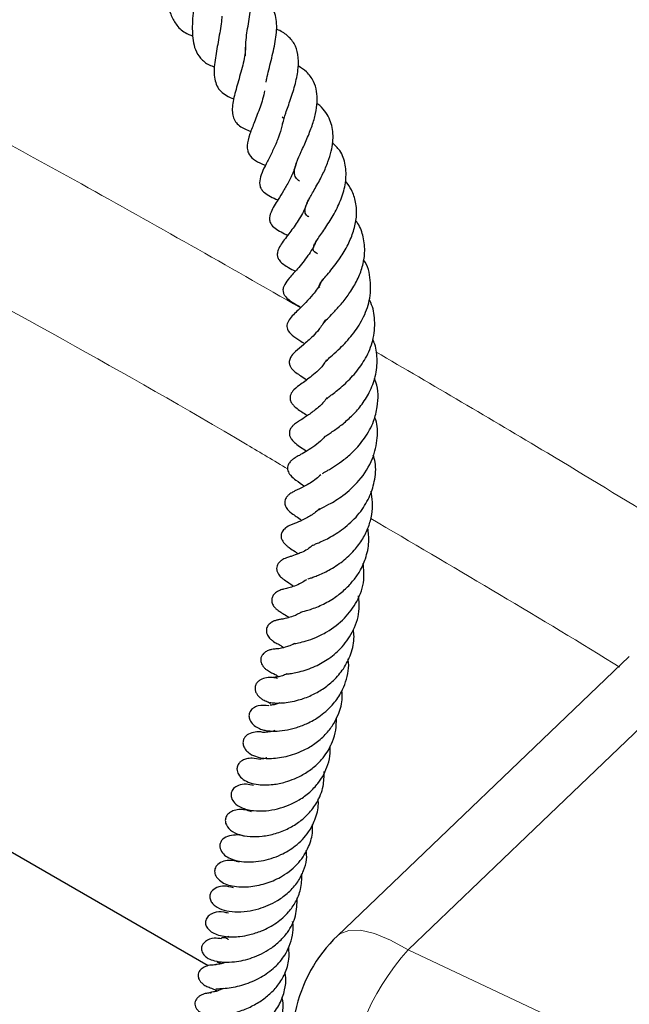
# Model space of a CAD drawing. Units: millimetres. Extents: x 0 to 420, y 0 to 297.
# Drawn here: x 271 to 277, y 166 to 175 of the extents above; entities that cross this region are included whole.
import ezdxf

# ---------------------------------------------------------------- set-up
doc = ezdxf.new("R2010")
doc.units = ezdxf.units.MM

msp = doc.modelspace()

# ---------------------------------------------------------------- linework, layer by layer
at = {"color": 7, "linetype": 'Continuous', "lineweight": 25}
for p, q in [((273.4076, 174.3179), (273.4281, 174.3037)), ((276.7887, 169.0638), (273.9477, 166.345)), ((272.689, 166.0531), (270.1599, 167.5131))]:
    msp.add_line(p, q, dxfattribs=at)
at = {"color": 8, "linetype": 'Continuous', "lineweight": 18, "flags": 128}
for points in [[(278.248, 169.6641), (276.3138, 167.8156), (275.7863, 167.3114), (274.6342, 166.21)], [(273.9468, 166.3457), (273.9702, 166.3647), (274.0574, 166.3985), (274.1712, 166.3994), (274.3082, 166.3675), (274.464, 166.3037), (274.6342, 166.21)], [(274.6342, 166.21), (276.1426, 165.4966), (277.683, 164.8065), (279.2544, 164.1399), (280.8556, 163.4976), (282.4856, 162.8797), (284.1432, 162.2869)]]:
    msp.add_lwpolyline(points, dxfattribs=at)
at = {"color": 8, "linetype": 'Continuous', "lineweight": 18}
for centre, radius, start, end in [((304.9163, 225.0166), 69.1978, 237.162254, 242.640212), ((276.4754, 164.575), 2.4623, 138.39429, 177.48135)]:
    msp.add_arc(centre, radius, start, end, dxfattribs=at)
at = {"color": 7, "linetype": 'Continuous', "lineweight": 25}
msp.add_arc((274.9352, 165.3142), 1.4286, 133.73946, 168.3162, dxfattribs=at)
for points, knots in [([(272.1607, 176.1666), (272.169, 176.1656), (272.2005, 176.1621), (272.2274, 176.1351), (272.259, 176.0811), (272.2719, 175.9928), (272.2754, 175.9062), (272.2757, 175.8099), (272.2734, 175.6868), (272.2776, 175.5437), (272.2925, 175.4212), (272.3208, 175.312), (272.3746, 175.2156), (272.4439, 175.1418), (272.513, 175.1156), (272.5399, 175.1054)], [0, 0, 0, 0, 0.034917, 0.132016, 0.243679, 0.343054, 0.390525, 0.437701, 0.532433, 0.617879, 0.6955, 0.768155, 0.849315, 0.941179, 1, 1, 1, 1]), ([(273.0528, 174.9118), (273.053, 174.97), (273.0533, 175.0546), (273.0722, 175.1802), (273.0924, 175.3025), (273.1129, 175.4482), (273.116, 175.5898), (273.0912, 175.6882), (273.0502, 175.7568), (272.9809, 175.8068), (272.9084, 175.8318), (272.8581, 175.8369), (272.8414, 175.8386)], [0, 0, 0, 0, 0.158158, 0.229899, 0.301103, 0.447229, 0.598166, 0.67601, 0.770731, 0.867718, 0.956087, 1, 1, 1, 1]), ([(272.5588, 175.7092), (272.5601, 175.7019), (272.5655, 175.6697), (272.5632, 175.5909), (272.555, 175.4776), (272.5432, 175.3604), (272.5314, 175.2174), (272.5335, 175.0841), (272.5619, 174.9647), (272.6105, 174.8871), (272.674, 174.8322), (272.7313, 174.8115), (272.7487, 174.8051)], [0, 0, 0, 0, 0.031019, 0.137162, 0.241197, 0.343026, 0.43574, 0.608057, 0.70571, 0.824997, 0.946657, 1, 1, 1, 1]), ([(273.2529, 174.6566), (273.2549, 174.6686), (273.2609, 174.7054), (273.2858, 174.8068), (273.3257, 174.9618), (273.3536, 175.1142), (273.3569, 175.2285), (273.345, 175.3091), (273.3182, 175.3786), (273.2779, 175.432), (273.2206, 175.4717), (273.165, 175.4988), (273.1245, 175.5076), (273.1088, 175.511)], [0, 0, 0, 0, 0.037557, 0.115707, 0.281766, 0.443691, 0.528449, 0.617957, 0.71092, 0.80271, 0.882754, 0.954556, 1, 1, 1, 1]), ([(272.8218, 175.301), (272.8197, 175.2757), (272.8156, 175.2238), (272.796, 175.106), (272.7731, 174.9871), (272.7534, 174.8686), (272.7421, 174.7532), (272.7529, 174.6544), (272.7966, 174.5779), (272.85, 174.5345), (272.8987, 174.5077), (272.9323, 174.4962), (272.9386, 174.4941)], [0, 0, 0, 0, 0.081365, 0.166947, 0.337038, 0.423145, 0.515604, 0.704195, 0.796669, 0.88807, 0.97918, 1, 1, 1, 1]), ([(273.4133, 174.2546), (273.4222, 174.2864), (273.4362, 174.3359), (273.4662, 174.4199), (273.4999, 174.5173), (273.5401, 174.6443), (273.5694, 174.7951), (273.5671, 174.9266), (273.5325, 175.0349), (273.4603, 175.1129), (273.3973, 175.1576), (273.3551, 175.1704), (273.3534, 175.1709)], [0, 0, 0, 0, 0.108871, 0.169662, 0.23455, 0.37149, 0.508414, 0.638805, 0.762761, 0.879587, 0.995124, 1, 1, 1, 1]), ([(273.0477, 174.9969), (273.048, 174.9805), (273.0492, 174.9162), (273.0132, 174.776), (272.9637, 174.6034), (272.9289, 174.4726), (272.9201, 174.3794), (272.929, 174.3189), (272.9498, 174.2733), (273.0002, 174.2191), (273.0637, 174.1932), (273.1039, 174.1768)], [0, 0, 0, 0, 0.054442, 0.213769, 0.373785, 0.534924, 0.616226, 0.699923, 0.786138, 0.864789, 1, 1, 1, 1]), ([(273.576, 173.6942), (273.5655, 173.7017), (273.5409, 173.7195), (273.5251, 173.7607), (273.5283, 173.8139), (273.5503, 173.8827), (273.5945, 173.9824), (273.6497, 174.1022), (273.7014, 174.2295), (273.7358, 174.351), (273.7525, 174.4645), (273.7482, 174.5726), (273.7151, 174.67), (273.6588, 174.7549), (273.593, 174.7962), (273.5639, 174.8145)], [0, 0, 0, 0, 0.056807, 0.133662, 0.209906, 0.287197, 0.365118, 0.452646, 0.535464, 0.611738, 0.685191, 0.759648, 0.839382, 0.928996, 1, 1, 1, 1]), ([(273.2381, 174.5712), (273.232, 174.545), (273.2198, 174.4931), (273.1852, 174.3888), (273.14, 174.2743), (273.091, 174.1474), (273.0656, 174.0547), (273.0695, 173.9908), (273.0919, 173.9394), (273.1464, 173.8903), (273.2093, 173.8617), (273.2467, 173.8467), (273.2484, 173.846)], [0, 0, 0, 0, 0.080628, 0.160102, 0.316686, 0.456889, 0.61006, 0.685566, 0.751305, 0.863972, 0.99378, 1, 1, 1, 1]), ([(273.6689, 173.3443), (273.6657, 173.3464), (273.6373, 173.3648), (273.6312, 173.3848), (273.6293, 173.423), (273.6461, 173.4705), (273.6713, 173.5205), (273.7051, 173.58), (273.7496, 173.6571), (273.8047, 173.7584), (273.855, 173.8767), (273.8965, 174.0096), (273.9123, 174.1575), (273.8812, 174.288), (273.8232, 174.3803), (273.7808, 174.427), (273.7501, 174.4474), (273.7471, 174.4494)], [0, 0, 0, 0, 0.01507, 0.136043, 0.230538, 0.284229, 0.346843, 0.384412, 0.42741, 0.514312, 0.587897, 0.652348, 0.762288, 0.869241, 0.928862, 0.993069, 1, 1, 1, 1]), ([(273.4107, 174.2561), (273.4076, 174.2385), (273.3983, 174.1854), (273.3638, 174.093), (273.3161, 173.9855), (273.2484, 173.8532), (273.1894, 173.7373), (273.1862, 173.6499), (273.2062, 173.6117), (273.2546, 173.5602), (273.318, 173.5319), (273.3665, 173.5102)], [0, 0, 0, 0, 0.0516269, 0.1560527, 0.2662476, 0.3791517, 0.5965354, 0.710414, 0.7693928, 0.8236179, 1, 1, 1, 1]), ([(273.7529, 172.9857), (273.7472, 172.9894), (273.7163, 173.0094), (273.7086, 173.0182), (273.713, 173.0622), (273.736, 173.1015), (273.7752, 173.162), (273.8427, 173.2548), (273.927, 173.3924), (273.9966, 173.542), (274.0346, 173.6997), (274.0293, 173.854), (273.9872, 173.9812), (273.9214, 174.0447), (273.8947, 174.0706)], [0, 0, 0, 0, 0.028103, 0.152403, 0.266675, 0.317105, 0.362048, 0.455836, 0.546438, 0.63766, 0.733038, 0.830671, 0.931092, 1, 1, 1, 1]), ([(273.5511, 173.8893), (273.5424, 173.8589), (273.5234, 173.7926), (273.4757, 173.6925), (273.4198, 173.5953), (273.3589, 173.4986), (273.3023, 173.4097), (273.2793, 173.3305), (273.2975, 173.2707), (273.3541, 173.2179), (273.419, 173.1866), (273.4631, 173.1654)], [0, 0, 0, 0, 0.087746, 0.191508, 0.300259, 0.412151, 0.590222, 0.693495, 0.7422, 0.825197, 1, 1, 1, 1]), ([(273.7754, 172.6572), (273.7736, 172.6589), (273.7623, 172.6689), (273.7698, 172.6638), (273.7697, 172.6795), (273.7857, 172.7067), (273.8245, 172.7554), (273.8866, 172.829), (273.9686, 172.9362), (274.0517, 173.0704), (274.1078, 173.2072), (274.1374, 173.3479), (274.1313, 173.4842), (274.092, 173.6022), (274.0467, 173.6655), (274.0264, 173.6938)], [0, 0, 0, 0, 0.022059, 0.13534, 0.209248, 0.285883, 0.331419, 0.385221, 0.491878, 0.58232, 0.666488, 0.753824, 0.849147, 0.932575, 1, 1, 1, 1]), ([(273.6602, 173.5111), (273.6538, 173.4912), (273.6308, 173.4199), (273.566, 173.3079), (273.4779, 173.1833), (273.4113, 173.1005), (273.3682, 173.0287), (273.3586, 172.9823), (273.3635, 172.9506), (273.3952, 172.8962), (273.4581, 172.8593), (273.515, 172.8279), (273.5371, 172.8157)], [0, 0, 0, 0, 0.057638, 0.206523, 0.353204, 0.525955, 0.606835, 0.67248, 0.725394, 0.772906, 0.911971, 1, 1, 1, 1]), ([(273.8109, 172.3027), (273.8101, 172.3026), (273.8083, 172.3024), (273.8092, 172.3088), (273.8153, 172.3159), (273.8548, 172.3598), (273.9196, 172.4259), (273.9935, 172.5077), (274.0732, 172.6097), (274.1424, 172.7294), (274.1937, 172.8604), (274.2194, 173.0036), (274.2031, 173.1459), (274.1682, 173.252), (274.1313, 173.3005), (274.1241, 173.3098)], [0, 0, 0, 0, 0.055237, 0.141658, 0.235536, 0.313768, 0.382993, 0.454279, 0.531576, 0.61767, 0.698287, 0.784486, 0.885824, 0.978007, 1, 1, 1, 1]), ([(273.7387, 173.1135), (273.7379, 173.1109), (273.7213, 173.0573), (273.671, 172.9839), (273.6081, 172.8972), (273.5407, 172.8192), (273.4892, 172.7627), (273.44, 172.7029), (273.4222, 172.6656), (273.4166, 172.6433), (273.4158, 172.6197), (273.4246, 172.591), (273.4491, 172.5574), (273.5024, 172.5148), (273.5443, 172.4929), (273.5849, 172.4681), (273.5909, 172.4644)], [0, 0, 0, 0, 0.007562, 0.155102, 0.23861, 0.329477, 0.49979, 0.601661, 0.637621, 0.657537, 0.684074, 0.718127, 0.757396, 0.827203, 0.974199, 1, 1, 1, 1]), ([(273.8311, 171.9359), (273.8307, 171.9354), (273.8298, 171.9341), (273.845, 171.9523), (273.8981, 171.9992), (273.9859, 172.079), (274.0925, 172.1912), (274.1989, 172.3521), (274.2691, 172.5351), (274.2743, 172.732), (274.2454, 172.8708), (274.2007, 172.9273), (274.2004, 172.9276)], [0, 0, 0, 0, 0.044576, 0.112062, 0.191303, 0.278932, 0.416581, 0.549248, 0.689042, 0.840402, 0.999033, 1, 1, 1, 1]), ([(273.7969, 172.7326), (273.7936, 172.7241), (273.7725, 172.6697), (273.6886, 172.5635), (273.58, 172.4481), (273.5017, 172.3824), (273.4587, 172.3143), (273.453, 172.2777), (273.4617, 172.236), (273.5077, 172.1868), (273.5691, 172.1487), (273.6111, 172.1205), (273.627, 172.1099)], [0, 0, 0, 0, 0.025697, 0.163393, 0.387359, 0.570302, 0.642481, 0.677271, 0.714394, 0.812345, 0.928897, 1, 1, 1, 1]), ([(273.8427, 171.5778), (273.8427, 171.5769), (273.8429, 171.5743), (273.8589, 171.5888), (273.9065, 171.625), (273.962, 171.6687), (274.0415, 171.738), (274.1395, 171.842), (274.2404, 171.991), (274.3067, 172.1705), (274.3158, 172.3552), (274.2897, 172.481), (274.2584, 172.5343), (274.2571, 172.5364)], [0, 0, 0, 0, 0.044131, 0.116976, 0.186085, 0.254211, 0.321355, 0.44484, 0.572252, 0.710734, 0.861427, 0.994537, 1, 1, 1, 1]), ([(273.826, 172.339), (273.8065, 172.3071), (273.7712, 172.2492), (273.6929, 172.1668), (273.6092, 172.0925), (273.5544, 172.05), (273.5055, 172.0031), (273.4826, 171.9647), (273.4766, 171.9365), (273.4779, 171.9113), (273.4876, 171.8864), (273.5099, 171.8561), (273.5507, 171.8229), (273.5909, 171.7967), (273.6278, 171.7727), (273.6479, 171.7596)], [0, 0, 0, 0, 0.105238, 0.190729, 0.34746, 0.506999, 0.584173, 0.627284, 0.650072, 0.670805, 0.702774, 0.731597, 0.794577, 0.888221, 1, 1, 1, 1]), ([(273.8215, 171.2016), (273.8213, 171.2014), (273.8198, 171.2), (273.8282, 171.2078), (273.8546, 171.2257), (273.9099, 171.2623), (273.9872, 171.3177), (274.0847, 171.4023), (274.1814, 171.5081), (274.2637, 171.6386), (274.3247, 171.7939), (274.3387, 171.9617), (274.3225, 172.0851), (274.295, 172.1439), (274.2909, 172.1527)], [0, 0, 0, 0, 0.012136, 0.064781, 0.116435, 0.170637, 0.277241, 0.379565, 0.482548, 0.595583, 0.719695, 0.852882, 0.978149, 1, 1, 1, 1]), ([(273.8392, 171.952), (273.8336, 171.9425), (273.7939, 171.8749), (273.6938, 171.7944), (273.5991, 171.7191), (273.5369, 171.6817), (273.4916, 171.6236), (273.4838, 171.5897), (273.4852, 171.5654), (273.4997, 171.5308), (273.522, 171.5049), (273.5725, 171.4602), (273.6049, 171.4468), (273.6478, 171.413), (273.6531, 171.4088)], [0, 0, 0, 0, 0.032074, 0.228547, 0.416499, 0.550253, 0.614225, 0.648854, 0.687566, 0.725719, 0.761446, 0.790309, 0.974339, 1, 1, 1, 1]), ([(273.8005, 170.8467), (273.8005, 170.8466), (273.7992, 170.845), (273.8062, 170.8503), (273.8236, 170.86), (273.8595, 170.8806), (273.9255, 170.9207), (274.0117, 170.9813), (274.1132, 171.0676), (274.2183, 171.192), (274.3014, 171.342), (274.346, 171.5268), (274.3479, 171.6723), (274.313, 171.7597), (274.3082, 171.7718)], [0, 0, 0, 0, 0.00169, 0.052666, 0.105823, 0.153454, 0.239975, 0.324956, 0.4188, 0.545316, 0.681604, 0.790112, 0.971063, 1, 1, 1, 1]), ([(273.8478, 171.588), (273.8371, 171.5732), (273.8015, 171.5241), (273.7292, 171.4628), (273.6375, 171.3964), (273.5888, 171.3673), (273.5459, 171.3394), (273.5194, 171.3183), (273.5027, 171.3014), (273.4906, 171.2839), (273.4832, 171.2684), (273.4787, 171.2513), (273.4778, 171.2287), (273.485, 171.2028), (273.5069, 171.1679), (273.5651, 171.1165), (273.6099, 171.0875), (273.644, 171.0653)], [0, 0, 0, 0, 0.053721, 0.178096, 0.309044, 0.458611, 0.531048, 0.564845, 0.596843, 0.612752, 0.628884, 0.645595, 0.661768, 0.691348, 0.71961, 0.786359, 1, 1, 1, 1]), ([(273.7581, 170.4914), (273.7587, 170.4918), (273.76, 170.4928), (273.7894, 170.508), (273.8697, 170.5478), (274.0078, 170.6311), (274.1708, 170.7797), (274.2955, 170.9753), (274.3399, 171.1822), (274.3378, 171.323), (274.3132, 171.3883), (274.3094, 171.3982)], [0, 0, 0, 0, 0.036804, 0.076952, 0.189864, 0.332106, 0.496336, 0.684055, 0.841642, 0.975949, 1, 1, 1, 1]), ([(273.8278, 171.2103), (273.8191, 171.2003), (273.7862, 171.1626), (273.6978, 171.0927), (273.6085, 171.0413), (273.5509, 171.0098), (273.5288, 170.9961), (273.5148, 170.9862), (273.4988, 170.9736), (273.4787, 170.9534), (273.463, 170.9226), (273.4595, 170.8977), (273.4635, 170.8729), (273.4725, 170.8535), (273.4821, 170.839), (273.5053, 170.8103), (273.5532, 170.7759), (273.5987, 170.7427), (273.6265, 170.7223)], [0, 0, 0, 0, 0.041449, 0.15618, 0.391507, 0.486383, 0.522996, 0.539981, 0.55738, 0.592806, 0.626693, 0.654875, 0.67973, 0.703515, 0.715761, 0.731274, 0.835611, 1, 1, 1, 1]), ([(273.714, 170.151), (273.7139, 170.151), (273.7098, 170.1469), (273.7241, 170.1569), (273.7774, 170.1773), (273.8815, 170.2253), (274.0267, 170.3211), (274.1621, 170.4511), (274.2588, 170.6061), (274.314, 170.7749), (274.327, 170.9184), (274.302, 171.0027), (274.2951, 171.0259)], [0, 0, 0, 0, 0.000253, 0.056208, 0.117345, 0.248731, 0.390253, 0.537568, 0.674395, 0.799123, 0.944885, 1, 1, 1, 1]), ([(273.7839, 170.833), (273.7695, 170.8201), (273.7155, 170.7716), (273.613, 170.713), (273.5589, 170.69), (273.5081, 170.6643), (273.483, 170.6481), (273.4635, 170.6318), (273.4471, 170.6118), (273.4368, 170.5899), (273.433, 170.5686), (273.4345, 170.5477), (273.4413, 170.5263), (273.4531, 170.5058), (273.4682, 170.4877), (273.5013, 170.4567), (273.5351, 170.4354), (273.5674, 170.4147), (273.5934, 170.3941), (273.5982, 170.3903)], [0, 0, 0, 0, 0.065164, 0.244701, 0.447839, 0.502826, 0.530146, 0.557504, 0.582961, 0.60522, 0.625351, 0.644813, 0.665496, 0.6885, 0.714283, 0.741223, 0.859675, 0.974245, 1, 1, 1, 1]), ([(273.6581, 169.819), (273.6579, 169.8189), (273.6547, 169.8171), (273.6691, 169.823), (273.7045, 169.8347), (273.7681, 169.8584), (273.8674, 169.9044), (273.9963, 169.9865), (274.1099, 170.0924), (274.1942, 170.2073), (274.2527, 170.3247), (274.2838, 170.4457), (274.2939, 170.5631), (274.2806, 170.6387), (274.2745, 170.6737)], [0, 0, 0, 0, 0.004247, 0.062973, 0.115201, 0.165948, 0.281841, 0.411755, 0.529505, 0.634386, 0.732042, 0.82552, 0.919347, 1, 1, 1, 1]), ([(273.7711, 170.5057), (273.7626, 170.497), (273.7238, 170.457), (273.6493, 170.4147), (273.5619, 170.3698), (273.5074, 170.3546), (273.4386, 170.3167), (273.4143, 170.2896), (273.4046, 170.2727), (273.3996, 170.2572), (273.3975, 170.2422), (273.3983, 170.2261), (273.403, 170.2074), (273.4139, 170.1854), (273.4322, 170.162), (273.4545, 170.1414), (273.495, 170.1109), (273.521, 170.0967), (273.5526, 170.0722), (273.5624, 170.0645)], [0, 0, 0, 0, 0.038962, 0.179475, 0.331076, 0.494411, 0.567203, 0.595009, 0.615729, 0.631351, 0.64445, 0.659398, 0.678641, 0.7041, 0.736564, 0.772101, 0.809379, 0.940483, 1, 1, 1, 1]), ([(273.5926, 169.4974), (273.594, 169.4977), (273.5974, 169.4985), (273.6259, 169.5058), (273.6854, 169.5229), (273.7905, 169.5624), (273.9176, 169.6323), (274.023, 169.7173), (274.1038, 169.8039), (274.1721, 169.9016), (274.2273, 170.0265), (274.2593, 170.1698), (274.2482, 170.2707), (274.2433, 170.3158)], [0, 0, 0, 0, 0.037168, 0.089775, 0.149972, 0.27956, 0.400993, 0.501403, 0.588165, 0.668058, 0.769236, 0.896985, 1, 1, 1, 1]), ([(273.712, 170.1531), (273.7029, 170.145), (273.6531, 170.1002), (273.5729, 170.0683), (273.5126, 170.0448), (273.4711, 170.0318), (273.4377, 170.0209), (273.4099, 170.0063), (273.3966, 169.9971), (273.3883, 169.9903), (273.3754, 169.978), (273.3627, 169.9603), (273.3539, 169.9335), (273.3543, 169.9062), (273.3634, 169.8795), (273.3778, 169.8573), (273.3933, 169.8402), (273.4087, 169.8267), (273.4216, 169.8169), (273.4483, 169.7982), (273.4617, 169.792), (273.5013, 169.7631), (273.518, 169.7509)], [0, 0, 0, 0, 0.037507, 0.206973, 0.345583, 0.418976, 0.495681, 0.52414, 0.535339, 0.545105, 0.55409, 0.584141, 0.60911, 0.637642, 0.664806, 0.688507, 0.70941, 0.728532, 0.749078, 0.772845, 0.904319, 1, 1, 1, 1]), ([(273.5139, 169.1875), (273.5136, 169.1874), (273.5118, 169.1871), (273.5265, 169.1898), (273.5712, 169.1978), (273.6436, 169.216), (273.7376, 169.2489), (273.8684, 169.3139), (274.0184, 169.4268), (274.1459, 169.6029), (274.216, 169.7891), (274.2029, 169.916), (274.1973, 169.9692)], [0, 0, 0, 0, 0.006846, 0.035409, 0.102715, 0.183599, 0.277359, 0.379697, 0.551433, 0.705998, 0.876665, 1, 1, 1, 1]), ([(273.6454, 169.8115), (273.629, 169.801), (273.5606, 169.7573), (273.4814, 169.7354), (273.4403, 169.7254), (273.4069, 169.7163), (273.3868, 169.7095), (273.3647, 169.6994), (273.3442, 169.6859), (273.3281, 169.6705), (273.3166, 169.6541), (273.3097, 169.6379), (273.3062, 169.6203), (273.3065, 169.6025), (273.3124, 169.5772), (273.3258, 169.5539), (273.3423, 169.5353), (273.3531, 169.5252), (273.3625, 169.5175), (273.3739, 169.509), (273.3877, 169.5001), (273.4133, 169.4845), (273.4384, 169.4721), (273.4659, 169.4504), (273.4734, 169.4445)], [0, 0, 0, 0, 0.071899, 0.2987, 0.428603, 0.457576, 0.483666, 0.508044, 0.531902, 0.553902, 0.573328, 0.59043, 0.606144, 0.6256, 0.646592, 0.687429, 0.704949, 0.719157, 0.730318, 0.742841, 0.776607, 0.823427, 0.952017, 1, 1, 1, 1]), ([(273.4543, 168.8956), (273.4538, 168.8955), (273.4518, 168.8948), (273.4733, 168.8972), (273.5086, 168.9015), (273.5959, 168.9186), (273.7218, 168.9603), (273.8696, 169.0439), (274.0037, 169.1604), (274.1138, 169.3248), (274.1672, 169.4997), (274.1559, 169.6131), (274.1518, 169.6542)], [0, 0, 0, 0, 0.009899, 0.042386, 0.111371, 0.185439, 0.332835, 0.454435, 0.585874, 0.736724, 0.904813, 1, 1, 1, 1]), ([(273.5956, 169.4981), (273.5904, 169.4946), (273.5551, 169.4711), (273.4866, 169.4459), (273.4181, 169.429), (273.405, 169.4277), (273.3768, 169.4231), (273.361, 169.4199), (273.3471, 169.4163), (273.3315, 169.411), (273.3148, 169.4036), (273.2981, 169.3938), (273.2823, 169.381), (273.2689, 169.3652), (273.2592, 169.347), (273.2541, 169.3264), (273.2544, 169.3048), (273.2602, 169.2832), (273.2706, 169.263), (273.2822, 169.2478), (273.2925, 169.2369), (273.2999, 169.23), (273.3071, 169.224), (273.3164, 169.2169), (273.3443, 169.1984), (273.3585, 169.1925), (273.393, 169.1742), (273.4144, 169.1585), (273.4239, 169.1516)], [0, 0, 0, 0, 0.020021, 0.136164, 0.288095, 0.405745, 0.438003, 0.453482, 0.469044, 0.484872, 0.501098, 0.518346, 0.537188, 0.55803, 0.580965, 0.604782, 0.628786, 0.652598, 0.67587, 0.69773, 0.707358, 0.716388, 0.725195, 0.734143, 0.753552, 0.861729, 0.939315, 1, 1, 1, 1]), ([(273.2875, 168.6174), (273.3017, 168.6153), (273.3285, 168.6114), (273.425, 168.6117), (273.5496, 168.6318), (273.687, 168.6807), (273.8054, 168.7456), (273.9144, 168.8319), (274.0125, 168.9467), (274.0831, 169.0917), (274.1143, 169.2245), (274.1051, 169.3042), (274.1025, 169.3268)], [0, 0, 0, 0, 0.103975, 0.196459, 0.340183, 0.440991, 0.52965, 0.622086, 0.724119, 0.83525, 0.953059, 1, 1, 1, 1]), ([(273.5285, 169.1902), (273.5226, 169.1869), (273.4971, 169.1729), (273.4425, 169.1544), (273.3947, 169.143), (273.3632, 169.1393), (273.3235, 169.137), (273.2896, 169.1291), (273.2722, 169.1232), (273.2549, 169.1152), (273.2387, 169.1048), (273.2247, 169.0924), (273.2108, 169.0749), (273.2016, 169.0541), (273.1989, 169.0283), (273.2029, 169.0054), (273.2106, 168.9875), (273.2174, 168.9762), (273.2218, 168.9699), (273.2265, 168.9637), (273.2334, 168.9558), (273.2469, 168.9426), (273.2865, 168.9138), (273.3367, 168.8942), (273.3634, 168.8756), (273.3742, 168.8682)], [0, 0, 0, 0, 0.0243953, 0.1048007, 0.2615583, 0.3446159, 0.4314784, 0.4513014, 0.4696201, 0.4872151, 0.5049572, 0.5236024, 0.5436599, 0.5806765, 0.6094945, 0.6385222, 0.665538, 0.6773669, 0.6827417, 0.6880137, 0.6991758, 0.7126122, 0.7501463, 0.8991306, 1, 1, 1, 1]), ([(273.28, 168.5841), (273.2436, 168.5881), (273.1893, 168.5941), (273.1273, 168.5659), (273.0971, 168.5361), (273.0832, 168.497), (273.0872, 168.4563), (273.1135, 168.4108), (273.1602, 168.3736), (273.2123, 168.3522), (273.2895, 168.336), (273.3915, 168.3362), (273.5368, 168.3675), (273.6572, 168.4116), (273.7882, 168.4863), (273.9058, 168.594), (273.9847, 168.7101), (274.0421, 168.8515), (274.0645, 168.9639), (274.0516, 169.0381), (274.0511, 169.0405)], [0, 0, 0, 0, 0.080752, 0.120501, 0.154692, 0.180617, 0.208142, 0.241085, 0.277024, 0.310809, 0.343749, 0.477963, 0.540768, 0.601566, 0.680508, 0.766222, 0.834481, 0.887663, 0.996255, 1, 1, 1, 1]), ([(273.3622, 168.8505), (273.3464, 168.8541), (273.3112, 168.8621), (273.2526, 168.86), (273.2035, 168.8441), (273.1707, 168.8198), (273.1521, 168.7953), (273.143, 168.7669), (273.1443, 168.7368), (273.1553, 168.7079), (273.1734, 168.6822), (273.1959, 168.6611), (273.2263, 168.64), (273.2506, 168.6301), (273.2659, 168.6238)], [0, 0, 0, 0, 0.092541, 0.20583, 0.341291, 0.416435, 0.49438, 0.572972, 0.649839, 0.722836, 0.790415, 0.851795, 0.906906, 1, 1, 1, 1]), ([(273.4539, 168.8953), (273.4394, 168.8888), (273.4047, 168.8731), (273.3582, 168.8641), (273.3208, 168.8604), (273.3206, 168.8605), (273.3205, 168.8606)], [0, 0, 0, 0, 0.173327, 0.413926, 0.723382, 1, 1, 1, 1]), ([(273.2248, 168.3236), (273.2233, 168.3241), (273.1944, 168.335), (273.1471, 168.3295), (273.0816, 168.3155), (273.0388, 168.2778), (273.0245, 168.233), (273.0291, 168.194), (273.052, 168.1533), (273.1013, 168.11), (273.1932, 168.074), (273.297, 168.0691), (273.4597, 168.0879), (273.6189, 168.1472), (273.7455, 168.2258), (273.8395, 168.3109), (273.9112, 168.4061), (273.9673, 168.5218), (274, 168.631), (273.9919, 168.709), (273.9896, 168.7308)], [0, 0, 0, 0, 0.003038, 0.06013, 0.112952, 0.162359, 0.1879, 0.217796, 0.250474, 0.282346, 0.334467, 0.440215, 0.544964, 0.640862, 0.702133, 0.770368, 0.830498, 0.881122, 0.966672, 1, 1, 1, 1]), ([(273.2684, 168.6228), (273.2674, 168.624), (273.2661, 168.6257), (273.2886, 168.6126), (273.2956, 168.6085)], [0, 0, 0, 0, 0.689796, 1, 1, 1, 1]), ([(273.3865, 168.6133), (273.3737, 168.6084), (273.3311, 168.5924), (273.2929, 168.591), (273.2919, 168.5892), (273.2915, 168.5886)], [0, 0, 0, 0, 0.214279, 0.71279, 1, 1, 1, 1]), ([(273.1994, 168.0614), (273.1713, 168.067), (273.1212, 168.077), (273.0647, 168.0705), (273.0273, 168.0576), (272.995, 168.0348), (272.974, 168.0065), (272.9643, 167.9646), (272.981, 167.9114), (273.0461, 167.8474), (273.1574, 167.8129), (273.3105, 167.8136), (273.4282, 167.8377), (273.5361, 167.875), (273.6378, 167.9271), (273.7323, 167.9972), (273.8276, 168.0967), (273.8963, 168.2144), (273.9348, 168.3478), (273.9363, 168.426), (273.9371, 168.465)], [0, 0, 0, 0, 0.0594944, 0.1059117, 0.1388347, 0.1616093, 0.1883533, 0.2186069, 0.2610745, 0.3130867, 0.4240844, 0.5078834, 0.5757041, 0.6238331, 0.6835468, 0.7440501, 0.7943609, 0.8843103, 0.942202, 1, 1, 1, 1]), ([(273.3387, 168.3459), (273.3377, 168.3455), (273.3166, 168.3368), (273.279, 168.3293), (273.2306, 168.324), (273.2274, 168.3247), (273.226, 168.3251)], [0, 0, 0, 0, 0.016213, 0.335735, 0.701277, 1, 1, 1, 1]), ([(273.1301, 167.809), (273.1063, 167.8145), (273.0499, 167.8277), (272.9885, 167.8157), (272.9365, 167.7859), (272.9085, 167.7392), (272.9119, 167.6838), (272.9463, 167.632), (273.0132, 167.5886), (273.1197, 167.5606), (273.2449, 167.5594), (273.397, 167.5853), (273.5471, 167.6454), (273.6767, 167.7397), (273.7813, 167.8497), (273.8497, 167.9809), (273.8791, 168.1097), (273.8764, 168.172), (273.8753, 168.1965)], [0, 0, 0, 0, 0.04851, 0.114817, 0.160453, 0.196656, 0.234222, 0.282648, 0.350635, 0.432288, 0.504441, 0.566374, 0.682743, 0.744808, 0.80246, 0.906572, 0.963281, 1, 1, 1, 1]), ([(273.259, 168.0779), (273.2582, 168.0776), (273.2353, 168.0688), (273.2178, 168.0689), (273.1967, 168.0666), (273.1985, 168.0654), (273.1989, 168.065)], [0, 0, 0, 0, 0.018551, 0.572129, 0.887778, 1, 1, 1, 1]), ([(273.1092, 167.5524), (273.0892, 167.5596), (273.0282, 167.5814), (272.9438, 167.5717), (272.8872, 167.5397), (272.8634, 167.5103), (272.8533, 167.4785), (272.8576, 167.4274), (272.902, 167.3694), (272.9894, 167.3262), (273.096, 167.3082), (273.2121, 167.3116), (273.3418, 167.3373), (273.4685, 167.3864), (273.5777, 167.4535), (273.6723, 167.5375), (273.7565, 167.6499), (273.815, 167.7913), (273.8171, 167.8971), (273.8181, 167.9458)], [0, 0, 0, 0, 0.040432, 0.1226335, 0.1605808, 0.1938553, 0.2216555, 0.2494061, 0.3143131, 0.3818102, 0.4494972, 0.5199804, 0.5906233, 0.6601429, 0.7225514, 0.7764058, 0.8434441, 0.9279002, 1, 1, 1, 1]), ([(273.0397, 167.3138), (273.0386, 167.3143), (273.0084, 167.3281), (272.9542, 167.3278), (272.8733, 167.3196), (272.8217, 167.2832), (272.8024, 167.2445), (272.7988, 167.2015), (272.8226, 167.1514), (272.8902, 167.0958), (273.0111, 167.0602), (273.1962, 167.0654), (273.3837, 167.1216), (273.5468, 167.2194), (273.6619, 167.3386), (273.7352, 167.4812), (273.7652, 167.5932), (273.7597, 167.662), (273.7585, 167.6775)], [0, 0, 0, 0, 0.002381, 0.061241, 0.118107, 0.175468, 0.203085, 0.229116, 0.278922, 0.32848, 0.432197, 0.545156, 0.65148, 0.732637, 0.826808, 0.895388, 0.976386, 1, 1, 1, 1]), ([(272.9894, 167.0628), (272.9731, 167.0681), (272.9327, 167.0812), (272.8737, 167.0799), (272.8066, 167.0632), (272.7607, 167.0241), (272.7462, 166.9733), (272.7595, 166.9266), (272.8117, 166.8654), (272.9253, 166.8212), (273.0848, 166.8167), (273.2608, 166.8538), (273.4262, 166.9281), (273.5745, 167.0479), (273.6696, 167.2036), (273.7078, 167.333), (273.7031, 167.4062), (273.7018, 167.427)], [0, 0, 0, 0, 0.032998, 0.081738, 0.132765, 0.181436, 0.221533, 0.262885, 0.305435, 0.405507, 0.520723, 0.608696, 0.691275, 0.794967, 0.887712, 0.968093, 1, 1, 1, 1]), ([(272.9362, 166.8113), (272.9054, 166.8201), (272.8463, 166.8371), (272.7724, 166.8197), (272.7211, 166.7852), (272.7023, 166.7397), (272.7044, 166.7037), (272.7222, 166.6672), (272.7656, 166.6241), (272.8422, 166.5899), (272.9473, 166.5754), (273.0598, 166.581), (273.2039, 166.6107), (273.3469, 166.6713), (273.4751, 166.7665), (273.5625, 166.8661), (273.6188, 166.9755), (273.6527, 167.0796), (273.646, 167.1472), (273.6431, 167.1771)], [0, 0, 0, 0, 0.062934, 0.120629, 0.176692, 0.205485, 0.237691, 0.272664, 0.309172, 0.379186, 0.450922, 0.52616, 0.589743, 0.693253, 0.761633, 0.831203, 0.895085, 0.953585, 1, 1, 1, 1]), ([(272.8852, 166.5643), (272.871, 166.5685), (272.8163, 166.5848), (272.763, 166.5761), (272.7198, 166.56), (272.6909, 166.5417), (272.6683, 166.5139), (272.66, 166.4815), (272.6644, 166.4451), (272.687, 166.4085), (272.7465, 166.3611), (272.8471, 166.3337), (272.9812, 166.3343), (273.0982, 166.3556), (273.2199, 166.394), (273.3543, 166.4658), (273.4673, 166.5655), (273.545, 166.6774), (273.5971, 166.8025), (273.5992, 166.8972), (273.6003, 166.9479)], [0, 0, 0, 0, 0.028069, 0.108062, 0.135611, 0.154379, 0.190294, 0.211765, 0.239222, 0.276713, 0.32138, 0.422939, 0.506329, 0.561428, 0.625978, 0.710334, 0.790136, 0.852198, 0.920732, 1, 1, 1, 1]), ([(272.8182, 166.3158), (272.7942, 166.319), (272.7353, 166.3269), (272.6726, 166.3034), (272.6358, 166.267), (272.623, 166.2368), (272.6227, 166.2102), (272.6311, 166.181), (272.6553, 166.1474), (272.6926, 166.1213), (272.753, 166.0983), (272.8379, 166.0864), (272.9632, 166.0909), (273.1198, 166.1261), (273.2751, 166.2011), (273.388, 166.2916), (273.478, 166.3954), (273.5502, 166.5364), (273.5529, 166.6554), (273.5543, 166.7145)], [0, 0, 0, 0, 0.04838, 0.119035, 0.148265, 0.17318, 0.195065, 0.213503, 0.24432, 0.286575, 0.34423, 0.414468, 0.478338, 0.580612, 0.685698, 0.748825, 0.807339, 0.904273, 1, 1, 1, 1]), ([(272.7629, 165.8296), (272.7719, 165.8298), (272.7888, 165.8303), (272.865, 165.8337), (272.9495, 165.8467), (273.0607, 165.8755), (273.1968, 165.9321), (273.3372, 166.0326), (273.4277, 166.1404), (273.4838, 166.2472), (273.5111, 166.349), (273.5191, 166.4315), (273.5121, 166.4764), (273.5107, 166.4851)], [0, 0, 0, 0, 0.113252, 0.210365, 0.290313, 0.361102, 0.498585, 0.62257, 0.736598, 0.810148, 0.896492, 0.979937, 1, 1, 1, 1]), ([(272.8904, 166.3386), (272.8816, 166.336), (272.856, 166.3283), (272.8328, 166.3255), (272.8177, 166.3245), (272.8194, 166.3242), (272.8198, 166.3242)], [0, 0, 0, 0, 0.248618, 0.72194, 0.94286, 1, 1, 1, 1]), ([(272.8408, 166.3367), (272.8408, 166.3364), (272.8408, 166.3356), (272.8538, 166.3286), (272.868, 166.3227), (272.8825, 166.3113), (272.8833, 166.3107)], [0, 0, 0, 0, 0.185424, 0.451283, 0.969244, 1, 1, 1, 1]), ([(272.7573, 165.5595), (272.7654, 165.5612), (272.7812, 165.5645), (272.8484, 165.5733), (272.9469, 165.5937), (273.0764, 165.6395), (273.1919, 165.7013), (273.2903, 165.7766), (273.3742, 165.8669), (273.4411, 165.9803), (273.4803, 166.1064), (273.4748, 166.194), (273.4724, 166.2324)], [0, 0, 0, 0, 0.078257, 0.153206, 0.288176, 0.403605, 0.505242, 0.596654, 0.687968, 0.790099, 0.908156, 1, 1, 1, 1]), ([(272.7674, 166.0612), (272.7458, 166.0612), (272.7035, 166.0613), (272.649, 166.043), (272.6124, 166.0165), (272.5933, 165.9874), (272.5874, 165.9536), (272.5957, 165.924), (272.614, 165.8964), (272.6391, 165.8729), (272.6753, 165.8506), (272.7049, 165.8411), (272.7206, 165.8361)], [0, 0, 0, 0, 0.13964, 0.272682, 0.387242, 0.477283, 0.549576, 0.649628, 0.717306, 0.798594, 0.89351, 1, 1, 1, 1]), ([(272.8502, 166.0842), (272.841, 166.0811), (272.8173, 166.0732), (272.7865, 166.0675), (272.7565, 166.0637), (272.7522, 166.0632), (272.7499, 166.0629)], [0, 0, 0, 0, 0.145178, 0.373704, 0.658151, 1, 1, 1, 1]), ([(272.7759, 166.091), (272.7758, 166.091), (272.7703, 166.092), (272.7889, 166.0868), (272.8054, 166.0767), (272.809, 166.0745)], [0, 0, 0, 0, 0.012928, 0.784178, 1, 1, 1, 1]), ([(272.8166, 165.2974), (272.8164, 165.2973), (272.8148, 165.2968), (272.8409, 165.3037), (272.8909, 165.3162), (272.9809, 165.3466), (273.0799, 165.391), (273.1904, 165.4586), (273.3008, 165.5551), (273.3892, 165.6793), (273.4365, 165.8121), (273.4496, 165.9172), (273.4399, 165.9746), (273.4373, 165.99)], [0, 0, 0, 0, 0.007323, 0.054695, 0.149635, 0.246811, 0.343561, 0.451436, 0.582947, 0.716822, 0.844906, 0.958501, 1, 1, 1, 1]), ([(272.7204, 165.7908), (272.7077, 165.79), (272.6796, 165.7882), (272.6425, 165.7783), (272.6123, 165.7642), (272.5902, 165.7488), (272.5721, 165.729), (272.5606, 165.7054), (272.5577, 165.6795), (272.5641, 165.6533), (272.5786, 165.6291), (272.599, 165.6082), (272.6226, 165.5915), (272.6539, 165.5751), (272.6775, 165.5678), (272.6926, 165.5632)], [0, 0, 0, 0, 0.085966, 0.191548, 0.252764, 0.319398, 0.390818, 0.46582, 0.542684, 0.619394, 0.693994, 0.764925, 0.831211, 0.892458, 1, 1, 1, 1]), ([(272.8374, 165.8335), (272.8153, 165.8237), (272.7763, 165.8063), (272.7355, 165.7977), (272.7021, 165.7925), (272.7076, 165.7909), (272.7106, 165.7901)], [0, 0, 0, 0, 0.260237, 0.461005, 0.698, 1, 1, 1, 1]), ([(272.7198, 165.8361), (272.7205, 165.8352), (272.722, 165.8335), (272.7475, 165.8261), (272.771, 165.8101), (272.7746, 165.8077)], [0, 0, 0, 0, 0.445777, 0.916393, 1, 1, 1, 1]), ([(272.8143, 165.0115), (272.814, 165.0114), (272.8124, 165.0107), (272.8249, 165.0157), (272.8657, 165.0297), (272.9257, 165.0522), (272.9984, 165.0843), (273.0805, 165.1292), (273.1669, 165.1881), (273.2517, 165.2648), (273.3473, 165.3826), (273.4101, 165.5422), (273.4266, 165.6791), (273.407, 165.7408), (273.4059, 165.7444)], [0, 0, 0, 0, 0.008621, 0.044215, 0.120372, 0.199376, 0.280319, 0.361863, 0.449616, 0.547159, 0.650083, 0.832539, 0.99046, 1, 1, 1, 1])]:
    msp.add_open_spline(points, degree=3, knots=knots, dxfattribs=at)
at = {"color": 8, "linetype": 'Continuous', "lineweight": 18}
for points, knots in [([(269.176, 174.9012), (269.9359, 174.4937), (271.4092, 173.7037), (272.8763, 172.8657), (273.5867, 172.4599)], [0, 0, 0, 0, 0.515757, 1, 1, 1, 1]), ([(273.4616, 170.8913), (273.3299, 170.9701), (272.01, 171.7597), (270.6581, 172.4941), (269.439, 173.1512), (269.418, 173.1626)], [0, 0, 0, 0, 0.098244, 0.984426, 1, 1, 1, 1]), ([(274.3204, 172.031), (274.8775, 171.7056), (276.1903, 170.9388), (277.4963, 170.1297), (278.248, 169.6641)], [0, 0, 0, 0, 0.424423, 1, 1, 1, 1]), ([(276.6942, 168.962), (276.6734, 168.9749), (275.868, 169.4712), (275.0588, 169.9461), (274.2706, 170.4088)], [0, 0, 0, 0, 0.025852, 1, 1, 1, 1])]:
    msp.add_open_spline(points, degree=3, knots=knots, dxfattribs=at)

doc.saveas('drawing.dxf')
